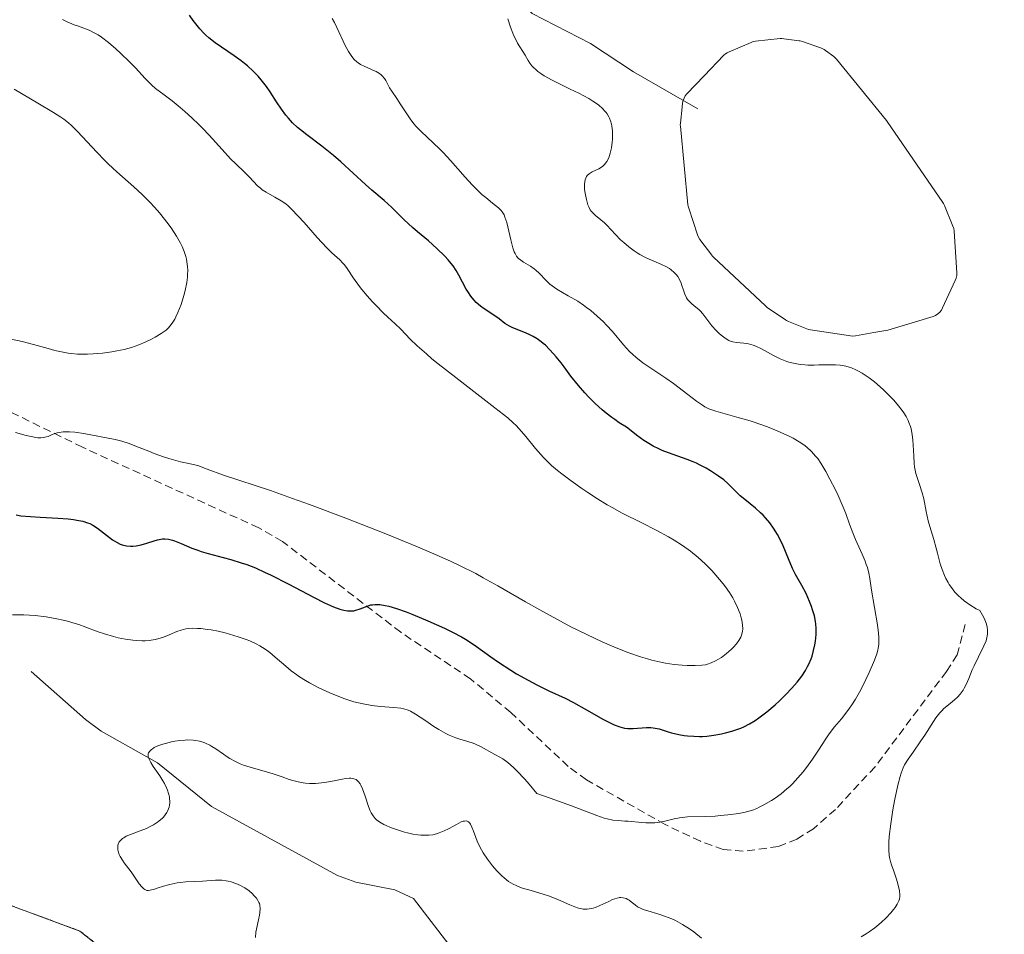
# Model space of a CAD drawing. Units: metres. Extents: x 622261 to 625747, y 4662409 to 4664783.
# Drawn here: x 622815 to 622940, y 4664259 to 4664375 of the extents above; entities that cross this region are included whole.
import ezdxf

# ---------------------------------------------------------------- set-up
doc = ezdxf.new("R2010")
doc.units = ezdxf.units.M
doc.header["$MEASUREMENT"] = 0
doc.linetypes.add('TRAZOS', pattern=[0.75, 0.5, -0.25])
doc.linetypes.add('TRAZOSX2', pattern=[1.5, 1, -0.5])
for name, color, linetype, lineweight in [('Arbolado forestal', 92, 'TRAZOS', 0), ('Arbolado forestal CxS', 92, 'Continuous', 0), ('Corriente natural lineal', 142, 'Continuous', 13), ('Curva de nivel maestra', 36, 'Continuous', 30), ('Curva de nivel normal', 36, 'Continuous', 0), ('Estanque', 2, 'Continuous', 0), ('Estanque Cxs', 2, 'Continuous', 0), ('Matorral', 135, 'Continuous', 0), ('Matorral CxS', 135, 'Continuous', 0), ('Senda', 19, 'TRAZOSX2', 0)]:
    doc.layers.add(name, color=color, linetype=linetype, lineweight=lineweight)

# ---------------------------------------------------------------- blocks, each defined once
blk = doc.blocks.new('*U160')
at = {"layer": 'Curva de nivel normal', "color": 36, "linetype": 'Continuous', "lineweight": 0}
blk.add_polyline3d([(622814.63, 4664322.8, 405), (622815.99, 4664322.41, 405), (622816.62, 4664322.26, 405), (622817.2, 4664322.15, 405), (622817.46, 4664322.12, 405), (622817.83, 4664322.1, 405), (622818.17, 4664322.13, 405), (622818.37, 4664322.17, 405), (622818.76, 4664322.29, 405), (622819.13, 4664322.44, 405), (622819.64, 4664322.64, 405), (622819.93, 4664322.73, 405), (622820.41, 4664322.83, 405), (622820.68, 4664322.86, 405), (622821.13, 4664322.88, 405), (622821.46, 4664322.87, 405), (622822.16, 4664322.81, 405), (622823.28, 4664322.65, 405), (622827.24, 4664321.89, 405), (622828.08, 4664321.68, 405), (622829, 4664321.39, 405), (622829.52, 4664321.2, 405), (622830.28, 4664320.89, 405), (622831.49, 4664320.4, 405), (622832.18, 4664320.13, 405), (622833.37, 4664319.72, 405), (622834.03, 4664319.51, 405), (622835.51, 4664319.09, 405), (622836.33, 4664318.89, 405), (622837.68, 4664318.6, 405), (622838.88, 4664318.13, 405), (622840.93, 4664317.38, 405), (622846.87, 4664315.43, 405), (622849.68, 4664314.44, 405), (622851.82, 4664313.67, 405), (622856.4, 4664311.95, 405), (622861.48, 4664309.97, 405), (622865.45, 4664308.34, 405), (622867.22, 4664307.58, 405), (622869.64, 4664306.49, 405), (622870.76, 4664305.96, 405), (622872.83, 4664304.93, 405), (622873.79, 4664304.42, 405), (622875.61, 4664303.41, 405), (622879.11, 4664301.38, 405), (622880.92, 4664300.34, 405), (622883.53, 4664298.92, 405), (622884.87, 4664298.22, 405), (622886.88, 4664297.22, 405), (622888.81, 4664296.32, 405), (622889.72, 4664295.91, 405), (622890.58, 4664295.54, 405), (622892.19, 4664294.91, 405), (622893.64, 4664294.41, 405), (622894.54, 4664294.14, 405), (622895.11, 4664293.99, 405), (622896.21, 4664293.74, 405), (622896.8, 4664293.63, 405), (622897.91, 4664293.46, 405), (622898.93, 4664293.36, 405), (622899.54, 4664293.32, 405), (622900.58, 4664293.3, 405), (622901.42, 4664293.34, 405), (622901.86, 4664293.41, 405), (622902.11, 4664293.47, 405), (622902.61, 4664293.65, 405), (622903.15, 4664293.91, 405), (622903.43, 4664294.06, 405), (622903.88, 4664294.34, 405), (622904.55, 4664294.83, 405), (622905.14, 4664295.34, 405), (622905.41, 4664295.62, 405), (622905.79, 4664296.05, 405), (622906.1, 4664296.48, 405), (622906.23, 4664296.68, 405), (622906.33, 4664296.89, 405), (622906.49, 4664297.28, 405), (622906.57, 4664297.66, 405), (622906.59, 4664297.92, 405), (622906.56, 4664298.46, 405), (622906.47, 4664299.04, 405), (622906.4, 4664299.35, 405), (622906.25, 4664299.84, 405), (622905.94, 4664300.65, 405), (622905.56, 4664301.44, 405), (622905.32, 4664301.86, 405), (622904.9, 4664302.54, 405), (622904.39, 4664303.27, 405), (622904.1, 4664303.65, 405), (622903.19, 4664304.74, 405), (622902.67, 4664305.31, 405), (622901.83, 4664306.16, 405), (622900.93, 4664306.99, 405), (622899.97, 4664307.77, 405), (622898.96, 4664308.49, 405), (622897.91, 4664309.16, 405), (622897.18, 4664309.59, 405), (622895.66, 4664310.42, 405), (622893.85, 4664311.34, 405), (622891.34, 4664312.6, 405), (622890.07, 4664313.29, 405), (622889.44, 4664313.65, 405), (622888.21, 4664314.4, 405), (622887.01, 4664315.18, 405), (622886.26, 4664315.69, 405), (622884.88, 4664316.66, 405), (622883.7, 4664317.55, 405), (622883.17, 4664317.98, 405), (622882.43, 4664318.61, 405), (622881.74, 4664319.28, 405), (622881.4, 4664319.63, 405), (622880.39, 4664320.76, 405), (622879.15, 4664322.27, 405), (622878.61, 4664322.92, 405), (622877.95, 4664323.65, 405), (622877.58, 4664324.01, 405), (622876.88, 4664324.62, 405), (622875.26, 4664325.9, 405), (622869.92, 4664330.02, 405), (622868.1, 4664331.45, 405), (622867.3, 4664332.11, 405), (622866.59, 4664332.71, 405), (622865.43, 4664333.75, 405), (622864.56, 4664334.6, 405), (622863.36, 4664335.84, 405), (622862.65, 4664336.52, 405), (622861.7, 4664337.38, 405), (622861.14, 4664337.91, 405), (622860.27, 4664338.8, 405), (622859.8, 4664339.29, 405), (622859.1, 4664340.08, 405), (622858.43, 4664340.86, 405), (622858.13, 4664341.25, 405), (622857.37, 4664342.31, 405), (622856.58, 4664343.5, 405), (622856.22, 4664343.98, 405), (622856.03, 4664344.2, 405), (622855.63, 4664344.6, 405), (622854.64, 4664345.51, 405), (622853.99, 4664346.15, 405), (622852.8, 4664347.44, 405), (622851.13, 4664349.33, 405), (622850.4, 4664350.15, 405), (622849.56, 4664351.04, 405), (622849.11, 4664351.46, 405), (622848.83, 4664351.68, 405), (622848.23, 4664352.08, 405), (622847.43, 4664352.53, 405), (622846.32, 4664353.16, 405), (622845.83, 4664353.49, 405), (622845.62, 4664353.66, 405), (622845.25, 4664353.99, 405), (622844.25, 4664355.08, 405), (622843.6, 4664355.71, 405), (622842.49, 4664356.75, 405), (622841.84, 4664357.4, 405), (622840.76, 4664358.58, 405), (622839.15, 4664360.37, 405), (622838.29, 4664361.28, 405), (622837.84, 4664361.73, 405), (622836.94, 4664362.59, 405), (622836.06, 4664363.39, 405), (622835.48, 4664363.89, 405), (622834.44, 4664364.74, 405), (622833.45, 4664365.47, 405), (622832.35, 4664366.3, 405), (622831.83, 4664366.74, 405), (622831.03, 4664367.55, 405), (622829.8, 4664368.88, 405), (622829.06, 4664369.65, 405), (622827.93, 4664370.76, 405), (622827.32, 4664371.31, 405), (622826.39, 4664372.1, 405), (622825.5, 4664372.78, 405), (622825.08, 4664373.06, 405), (622824.68, 4664373.3, 405), (622823.95, 4664373.67, 405), (622823.29, 4664373.93, 405), (622822.48, 4664374.2, 405), (622822.08, 4664374.34, 405), (622821.78, 4664374.45, 405), (622821.18, 4664374.71, 405), (622820.59, 4664375.01, 405)], dxfattribs=at)
blk = doc.blocks.new('*U166')
at = {"layer": 'Curva de nivel normal', "color": 36, "linetype": 'Continuous', "lineweight": 0}
for points in [[(622844.97, 4664258.93, 390), (622845.01, 4664259.59, 390), (622845.38, 4664261.15, 390), (622845.49, 4664261.73, 390), (622845.54, 4664262.05, 390), (622845.57, 4664262.59, 390), (622845.53, 4664262.99, 390), (622845.48, 4664263.22, 390), (622845.42, 4664263.35, 390), (622845.29, 4664263.6, 390), (622845.1, 4664263.88, 390), (622844.79, 4664264.25, 390), (622844.61, 4664264.43, 390), (622844.17, 4664264.82, 390), (622843.66, 4664265.18, 390), (622843.39, 4664265.34, 390), (622843.11, 4664265.48, 390), (622842.52, 4664265.74, 390), (622841.92, 4664265.94, 390), (622841.53, 4664266.03, 390), (622841.26, 4664266.09, 390), (622840.75, 4664266.16, 390), (622840.48, 4664266.17, 390), (622839.95, 4664266.17, 390), (622838.28, 4664266.05, 390), (622836.2, 4664265.96, 390), (622835.46, 4664265.88, 390), (622835.09, 4664265.83, 390), (622834.72, 4664265.76, 390), (622834.01, 4664265.59, 390), (622833.35, 4664265.39, 390), (622832.57, 4664265.14, 390), (622832.24, 4664265.03, 390), (622831.69, 4664264.89, 390), (622831.47, 4664264.87, 390), (622831.26, 4664264.88, 390), (622830.98, 4664264.99, 390), (622830.89, 4664265.06, 390), (622830.75, 4664265.18, 390), (622830.6, 4664265.33, 390), (622830.29, 4664265.71, 390), (622829.25, 4664267.21, 390), (622828.38, 4664268.38, 390), (622828.16, 4664268.7, 390), (622827.87, 4664269.17, 390), (622827.76, 4664269.41, 390), (622827.62, 4664269.82, 390), (622827.58, 4664270.02, 390), (622827.57, 4664270.32, 390), (622827.6, 4664270.6, 390), (622827.64, 4664270.74, 390), (622827.76, 4664271, 390), (622827.84, 4664271.12, 390), (622827.99, 4664271.29, 390), (622828.18, 4664271.45, 390), (622828.33, 4664271.54, 390), (622828.65, 4664271.72, 390), (622829.2, 4664271.96, 390), (622830.42, 4664272.41, 390), (622831.2, 4664272.72, 390), (622831.57, 4664272.9, 390), (622832.09, 4664273.18, 390), (622832.58, 4664273.49, 390), (622832.8, 4664273.66, 390), (622833.18, 4664273.98, 390), (622833.35, 4664274.15, 390), (622833.58, 4664274.43, 390), (622833.78, 4664274.73, 390), (622833.86, 4664274.89, 390), (622834, 4664275.21, 390), (622834.06, 4664275.38, 390), (622834.12, 4664275.65, 390), (622834.15, 4664275.93, 390), (622834.15, 4664276.12, 390), (622834.13, 4664276.51, 390), (622834.1, 4664276.71, 390), (622834, 4664277.13, 390), (622833.87, 4664277.55, 390), (622833.75, 4664277.84, 390), (622833.48, 4664278.41, 390), (622833.29, 4664278.74, 390), (622832.89, 4664279.38, 390), (622832.07, 4664280.56, 390), (622831.75, 4664281.05, 390), (622831.54, 4664281.47, 390), (622831.47, 4664281.65, 390), (622831.44, 4664281.76, 390), (622831.42, 4664281.96, 390), (622831.44, 4664282.15, 390), (622831.48, 4664282.26, 390), (622831.61, 4664282.48, 390), (622831.82, 4664282.69, 390), (622831.95, 4664282.79, 390), (622832.19, 4664282.93, 390), (622832.66, 4664283.15, 390), (622833.27, 4664283.37, 390), (622833.63, 4664283.47, 390), (622834.37, 4664283.65, 390), (622834.78, 4664283.73, 390), (622835.43, 4664283.83, 390), (622836.1, 4664283.89, 390), (622836.43, 4664283.9, 390), (622837.1, 4664283.88, 390), (622837.43, 4664283.84, 390), (622837.91, 4664283.75, 390), (622838.37, 4664283.62, 390), (622838.66, 4664283.51, 390), (622839.22, 4664283.24, 390), (622839.48, 4664283.09, 390), (622839.99, 4664282.77, 390), (622840.95, 4664282.09, 390), (622841.4, 4664281.78, 390), (622841.74, 4664281.57, 390), (622842.39, 4664281.2, 390), (622843.04, 4664280.9, 390), (622843.47, 4664280.73, 390), (622844.33, 4664280.44, 390), (622845.33, 4664280.16, 390), (622846.69, 4664279.8, 390), (622847.36, 4664279.59, 390), (622848.36, 4664279.24, 390), (622849.24, 4664278.92, 390), (622849.69, 4664278.77, 390), (622850.38, 4664278.59, 390), (622851, 4664278.48, 390), (622851.32, 4664278.44, 390), (622851.81, 4664278.4, 390), (622852.56, 4664278.4, 390), (622852.95, 4664278.43, 390), (622853.73, 4664278.52, 390), (622854.94, 4664278.75, 390), (622855.96, 4664278.96, 390), (622856.42, 4664279.03, 390), (622856.84, 4664279.06, 390), (622857.03, 4664279.06, 390), (622857.28, 4664279.03, 390), (622857.43, 4664278.99, 390), (622857.7, 4664278.88, 390), (622857.81, 4664278.8, 390), (622858.02, 4664278.61, 390), (622858.2, 4664278.36, 390), (622858.3, 4664278.17, 390), (622858.5, 4664277.72, 390), (622858.84, 4664276.79, 390), (622859.28, 4664275.48, 390), (622859.5, 4664274.92, 390), (622859.61, 4664274.68, 390), (622859.85, 4664274.29, 390), (622860.1, 4664273.98, 390), (622860.28, 4664273.81, 390), (622860.7, 4664273.52, 390), (622861.21, 4664273.22, 390), (622861.51, 4664273.07, 390), (622862.04, 4664272.84, 390), (622863.06, 4664272.48, 390), (622863.81, 4664272.25, 390), (622864.22, 4664272.14, 390), (622864.86, 4664272, 390), (622865.53, 4664271.89, 390), (622865.87, 4664271.86, 390), (622866.55, 4664271.84, 390), (622866.89, 4664271.86, 390), (622867.4, 4664271.92, 390), (622867.89, 4664272.04, 390), (622868.21, 4664272.14, 390), (622868.82, 4664272.39, 390), (622869.39, 4664272.67, 390), (622870.4, 4664273.22, 390), (622871, 4664273.53, 390), (622871.25, 4664273.62, 390), (622871.39, 4664273.65, 390), (622871.64, 4664273.66, 390), (622871.75, 4664273.63, 390), (622871.93, 4664273.53, 390), (622872.08, 4664273.37, 390), (622872.17, 4664273.23, 390), (622872.34, 4664272.87, 390), (622872.53, 4664272.37, 390), (622872.83, 4664271.57, 390), (622873.01, 4664271.12, 390), (622873.35, 4664270.39, 390), (622873.56, 4664270.01, 390), (622873.79, 4664269.62, 390), (622874.31, 4664268.83, 390), (622874.7, 4664268.31, 390), (622874.97, 4664267.97, 390), (622875.51, 4664267.34, 390), (622876.12, 4664266.72, 390), (622876.41, 4664266.46, 390), (622876.98, 4664266.02, 390), (622877.55, 4664265.68, 390), (622877.94, 4664265.49, 390), (622878.2, 4664265.38, 390), (622878.76, 4664265.17, 390), (622879.82, 4664264.85, 390), (622881.35, 4664264.4, 390), (622882.14, 4664264.14, 390), (622883.29, 4664263.67, 390), (622884.71, 4664263.05, 390), (622885.34, 4664262.8, 390), (622885.84, 4664262.64, 390), (622886.08, 4664262.58, 390), (622886.42, 4664262.52, 390), (622886.92, 4664262.51, 390), (622887.17, 4664262.53, 390), (622887.69, 4664262.64, 390), (622887.97, 4664262.73, 390), (622888.53, 4664262.96, 390), (622889.64, 4664263.48, 390), (622890.12, 4664263.71, 390), (622890.69, 4664263.91, 390), (622890.99, 4664263.97, 390), (622891.17, 4664263.99, 390), (622891.49, 4664263.95, 390), (622891.83, 4664263.84, 390), (622892.06, 4664263.73, 390), (622892.21, 4664263.64, 390), (622892.5, 4664263.42, 390), (622892.98, 4664263.03, 390), (622893.3, 4664262.81, 390), (622893.73, 4664262.59, 390), (622894, 4664262.48, 390), (622895.01, 4664262.16, 390), (622896.12, 4664261.83, 390), (622896.71, 4664261.63, 390), (622897.63, 4664261.26, 390), (622898.09, 4664261.05, 390), (622898.99, 4664260.55, 390), (622899.86, 4664260, 390), (622900.4, 4664259.62, 390), (622901.38, 4664258.85, 390)], [(622921.57, 4664259, 390), (622922.19, 4664259.39, 390), (622922.58, 4664259.65, 390), (622923.28, 4664260.16, 390), (622923.8, 4664260.58, 390), (622924.12, 4664260.85, 390), (622924.67, 4664261.35, 390), (622925.32, 4664262.04, 390), (622925.65, 4664262.45, 390), (622925.84, 4664262.7, 390), (622926.12, 4664263.15, 390), (622926.33, 4664263.57, 390), (622926.39, 4664263.75, 390), (622926.46, 4664264.1, 390), (622926.46, 4664264.33, 390), (622926.4, 4664264.84, 390), (622926.17, 4664265.86, 390), (622926, 4664266.44, 390), (622925.7, 4664267.32, 390), (622925.4, 4664268.1, 390), (622925.26, 4664268.54, 390), (622925.15, 4664269.04, 390), (622925.11, 4664269.32, 390), (622925.05, 4664269.97, 390), (622925.04, 4664270.34, 390), (622925.05, 4664270.97, 390), (622925.1, 4664271.69, 390), (622925.3, 4664273.31, 390), (622925.57, 4664275.05, 390), (622925.78, 4664276.19, 390), (622926.2, 4664278.18, 390), (622926.48, 4664279.26, 390), (622926.61, 4664279.69, 390), (622926.87, 4664280.37, 390), (622927.05, 4664280.75, 390), (622927.49, 4664281.46, 390), (622928.13, 4664282.37, 390), (622929.12, 4664283.77, 390), (622929.62, 4664284.52, 390), (622930.7, 4664286.22, 390), (622931.01, 4664286.68, 390), (622931.49, 4664287.31, 390), (622931.75, 4664287.59, 390), (622932.02, 4664287.86, 390), (622932.59, 4664288.35, 390), (622933.35, 4664288.98, 390), (622933.72, 4664289.32, 390), (622934.06, 4664289.68, 390), (622934.22, 4664289.88, 390), (622934.44, 4664290.2, 390), (622934.57, 4664290.43, 390), (622934.83, 4664290.92, 390), (622935.17, 4664291.69, 390), (622935.61, 4664292.76, 390), (622935.84, 4664293.29, 390), (622936.38, 4664294.41, 390), (622937.07, 4664295.79, 390), (622937.34, 4664296.45, 390), (622937.46, 4664296.84, 390), (622937.5, 4664297.04, 390), (622937.54, 4664297.34, 390), (622937.54, 4664297.83, 390), (622937.49, 4664298.18, 390), (622937.45, 4664298.37, 390), (622937.36, 4664298.66, 390), (622937.09, 4664299.31, 390), (622936.91, 4664299.68, 390), (622936.56, 4664300.27, 390), (622936.11, 4664300.5, 390), (622935.28, 4664300.99, 390), (622934.56, 4664301.51, 390), (622934.14, 4664301.86, 390), (622933.88, 4664302.11, 390), (622933.41, 4664302.6, 390), (622932.96, 4664303.17, 390), (622932.7, 4664303.55, 390), (622932.55, 4664303.81, 390), (622932.27, 4664304.32, 390), (622932.09, 4664304.7, 390), (622931.79, 4664305.46, 390), (622931.56, 4664306.18, 390), (622931.22, 4664307.51, 390), (622931.05, 4664308.15, 390), (622930.74, 4664309.24, 390), (622930.22, 4664310.89, 390), (622930.01, 4664311.63, 390), (622929.76, 4664312.8, 390), (622929.46, 4664314.39, 390), (622929.27, 4664315.14, 390), (622928.93, 4664316.19, 390), (622928.62, 4664317.11, 390), (622928.48, 4664317.61, 390), (622928.32, 4664318.42, 390), (622928.26, 4664318.87, 390), (622928.2, 4664319.83, 390), (622928.13, 4664321.18, 390), (622928.09, 4664321.85, 390), (622928.01, 4664322.49, 390), (622927.96, 4664322.8, 390), (622927.86, 4664323.24, 390), (622927.78, 4664323.52, 390), (622927.6, 4664324.05, 390), (622927.49, 4664324.3, 390), (622927.24, 4664324.79, 390), (622926.95, 4664325.26, 390), (622926.74, 4664325.57, 390), (622926.28, 4664326.17, 390), (622925.69, 4664326.86, 390), (622924.81, 4664327.77, 390), (622924.35, 4664328.22, 390), (622923.24, 4664329.18, 390), (622922.56, 4664329.7, 390), (622922.21, 4664329.94, 390), (622921.68, 4664330.28, 390), (622921.14, 4664330.58, 390), (622920.87, 4664330.72, 390), (622920.32, 4664330.95, 390), (622920.04, 4664331.05, 390), (622919.61, 4664331.17, 390), (622919.18, 4664331.25, 390), (622918.89, 4664331.29, 390), (622918.3, 4664331.34, 390), (622917.41, 4664331.35, 390), (622916.21, 4664331.32, 390), (622915.62, 4664331.3, 390), (622914.83, 4664331.31, 390), (622914.44, 4664331.33, 390), (622913.85, 4664331.39, 390), (622912.99, 4664331.53, 390), (622912.42, 4664331.67, 390), (622912.14, 4664331.76, 390), (622911.72, 4664331.91, 390), (622911.31, 4664332.09, 390), (622910.49, 4664332.5, 390), (622908.96, 4664333.35, 390), (622908.25, 4664333.69, 390), (622907.92, 4664333.82, 390), (622907.3, 4664333.99, 390), (622906.74, 4664334.08, 390), (622905.81, 4664334.16, 390), (622905.33, 4664334.24, 390), (622905.12, 4664334.3, 390), (622904.82, 4664334.43, 390), (622904.35, 4664334.71, 390), (622903.87, 4664335.09, 390), (622903.61, 4664335.31, 390), (622903.23, 4664335.68, 390), (622902.67, 4664336.29, 390), (622902.18, 4664336.95, 390), (622901.55, 4664337.79, 390), (622901.21, 4664338.16, 390), (622901.03, 4664338.33, 390), (622900.65, 4664338.64, 390), (622900.15, 4664339.04, 390), (622899.92, 4664339.26, 390), (622899.61, 4664339.62, 390), (622899.48, 4664339.83, 390), (622899.26, 4664340.28, 390), (622899.08, 4664340.76, 390), (622898.89, 4664341.39, 390), (622898.79, 4664341.68, 390), (622898.55, 4664342.23, 390), (622898.37, 4664342.52, 390), (622898.23, 4664342.7, 390), (622897.92, 4664343.03, 390), (622897.54, 4664343.34, 390), (622897.32, 4664343.5, 390), (622896.93, 4664343.73, 390), (622896.22, 4664344.09, 390), (622895.64, 4664344.34, 390), (622894.77, 4664344.71, 390), (622894.3, 4664344.92, 390), (622893.59, 4664345.3, 390), (622893.23, 4664345.51, 390), (622892.88, 4664345.74, 390), (622892.19, 4664346.25, 390), (622891.54, 4664346.79, 390), (622891.15, 4664347.14, 390), (622890.48, 4664347.8, 390), (622889.94, 4664348.4, 390), (622889.4, 4664349.01, 390), (622889.13, 4664349.28, 390), (622888.64, 4664349.68, 390), (622887.96, 4664350.21, 390), (622887.66, 4664350.5, 390), (622887.41, 4664350.79, 390), (622887.3, 4664350.95, 390), (622887.11, 4664351.31, 390), (622887.01, 4664351.58, 390), (622886.82, 4664352.24, 390), (622886.66, 4664353.06, 390), (622886.6, 4664353.5, 390), (622886.58, 4664354.14, 390), (622886.61, 4664354.54, 390), (622886.65, 4664354.72, 390), (622886.73, 4664354.96, 390), (622886.84, 4664355.17, 390), (622886.93, 4664355.29, 390), (622887.15, 4664355.49, 390), (622887.54, 4664355.73, 390), (622888.38, 4664356.12, 390), (622888.72, 4664356.33, 390), (622888.88, 4664356.46, 390), (622889.1, 4664356.67, 390), (622889.4, 4664357.05, 390), (622889.64, 4664357.53, 390), (622889.74, 4664357.81, 390), (622889.83, 4664358.11, 390), (622889.98, 4664358.78, 390), (622890.07, 4664359.5, 390), (622890.1, 4664359.83, 390), (622890.12, 4664360.47, 390), (622890.1, 4664360.94, 390), (622890.04, 4664361.52, 390), (622889.99, 4664361.79, 390), (622889.88, 4664362.18, 390), (622889.74, 4664362.54, 390), (622889.66, 4664362.72, 390), (622889.45, 4664363.06, 390), (622889.33, 4664363.23, 390), (622889.13, 4664363.48, 390), (622888.9, 4664363.72, 390), (622888.34, 4664364.21, 390), (622887.65, 4664364.69, 390), (622887.12, 4664365.01, 390), (622885.87, 4664365.69, 390), (622884.78, 4664366.22, 390), (622883.24, 4664366.96, 390), (622882.5, 4664367.34, 390), (622881.49, 4664367.9, 390), (622881.06, 4664368.17, 390), (622880.68, 4664368.45, 390), (622880.47, 4664368.63, 390), (622880.1, 4664368.98, 390), (622879.94, 4664369.15, 390), (622879.67, 4664369.5, 390), (622879.45, 4664369.84, 390), (622879.06, 4664370.5, 390), (622878.13, 4664372.03, 390), (622877.81, 4664372.63, 390), (622877.65, 4664372.95, 390), (622877.5, 4664373.3, 390), (622877.21, 4664374.05, 390), (622876.88, 4664375.08, 390)]]:
    blk.add_polyline3d(points, dxfattribs=at)
blk = doc.blocks.new('*U169')
at = {"layer": 'Curva de nivel normal', "color": 36, "linetype": 'Continuous', "lineweight": 0}
blk.add_polyline3d([(622814.08, 4664334.6, 410), (622815.5, 4664334.3, 410), (622816.94, 4664333.92, 410), (622818.79, 4664333.39, 410), (622819.62, 4664333.17, 410), (622820.67, 4664332.92, 410), (622821.29, 4664332.82, 410), (622821.69, 4664332.77, 410), (622822.47, 4664332.7, 410), (622823.3, 4664332.68, 410), (622823.74, 4664332.68, 410), (622824.45, 4664332.71, 410), (622825.63, 4664332.81, 410), (622826.81, 4664332.98, 410), (622827.44, 4664333.09, 410), (622828.38, 4664333.29, 410), (622829.32, 4664333.55, 410), (622829.78, 4664333.69, 410), (622830.22, 4664333.85, 410), (622831.06, 4664334.2, 410), (622831.83, 4664334.57, 410), (622832.29, 4664334.82, 410), (622833.06, 4664335.29, 410), (622833.68, 4664335.74, 410), (622833.98, 4664336.02, 410), (622834.15, 4664336.21, 410), (622834.46, 4664336.62, 410), (622834.77, 4664337.12, 410), (622834.93, 4664337.42, 410), (622835.18, 4664337.95, 410), (622835.58, 4664338.96, 410), (622835.94, 4664340.11, 410), (622836.11, 4664340.75, 410), (622836.3, 4664341.75, 410), (622836.39, 4664342.42, 410), (622836.41, 4664342.76, 410), (622836.42, 4664343.26, 410), (622836.4, 4664343.76, 410), (622836.37, 4664344.08, 410), (622836.26, 4664344.72, 410), (622836.18, 4664345.03, 410), (622835.97, 4664345.67, 410), (622835.71, 4664346.3, 410), (622835.5, 4664346.73, 410), (622835, 4664347.62, 410), (622834.32, 4664348.66, 410), (622833.8, 4664349.37, 410), (622833.04, 4664350.33, 410), (622832.63, 4664350.81, 410), (622831.67, 4664351.86, 410), (622831.16, 4664352.38, 410), (622830.65, 4664352.88, 410), (622829.6, 4664353.85, 410), (622827.46, 4664355.74, 410), (622826.41, 4664356.72, 410), (622825.89, 4664357.21, 410), (622824.91, 4664358.22, 410), (622822.48, 4664360.85, 410), (622821.72, 4664361.61, 410), (622821.36, 4664361.93, 410), (622820.75, 4664362.4, 410), (622820.38, 4664362.65, 410), (622819.45, 4664363.25, 410), (622817.49, 4664364.42, 410), (622814.49, 4664366.22, 410)], dxfattribs=at)
blk = doc.blocks.new('*U171')
at = {"layer": 'Curva de nivel normal', "color": 36, "linetype": 'Continuous', "lineweight": 0}
blk.add_polyline3d([(622814.28, 4664299.74, 395), (622815.71, 4664299.73, 395), (622816.42, 4664299.7, 395), (622817.14, 4664299.64, 395), (622818.54, 4664299.46, 395), (622819.86, 4664299.22, 395), (622820.69, 4664299.04, 395), (622821.22, 4664298.91, 395), (622822.18, 4664298.64, 395), (622822.67, 4664298.49, 395), (622823.54, 4664298.18, 395), (622825.09, 4664297.59, 395), (622825.88, 4664297.31, 395), (622827.03, 4664296.98, 395), (622827.64, 4664296.83, 395), (622828.57, 4664296.65, 395), (622829.49, 4664296.52, 395), (622829.93, 4664296.48, 395), (622830.68, 4664296.45, 395), (622831.04, 4664296.45, 395), (622831.56, 4664296.49, 395), (622832.3, 4664296.6, 395), (622832.66, 4664296.68, 395), (622833.37, 4664296.91, 395), (622834.06, 4664297.2, 395), (622835.04, 4664297.62, 395), (622835.6, 4664297.8, 395), (622836.2, 4664297.94, 395), (622836.53, 4664297.98, 395), (622837.07, 4664298.02, 395), (622837.65, 4664298.01, 395), (622838.06, 4664297.99, 395), (622838.92, 4664297.88, 395), (622839.37, 4664297.81, 395), (622840.26, 4664297.64, 395), (622841.15, 4664297.43, 395), (622841.72, 4664297.28, 395), (622842.78, 4664296.96, 395), (622843.81, 4664296.61, 395), (622844.26, 4664296.43, 395), (622845.07, 4664296.06, 395), (622845.55, 4664295.8, 395), (622845.86, 4664295.61, 395), (622846.46, 4664295.2, 395), (622846.79, 4664294.94, 395), (622847.47, 4664294.39, 395), (622848.82, 4664293.22, 395), (622849.5, 4664292.66, 395), (622850.2, 4664292.14, 395), (622850.55, 4664291.9, 395), (622851.3, 4664291.43, 395), (622851.83, 4664291.12, 395), (622853.01, 4664290.5, 395), (622854.38, 4664289.86, 395), (622855.12, 4664289.55, 395), (622856.27, 4664289.11, 395), (622857.43, 4664288.73, 395), (622858.01, 4664288.58, 395), (622858.59, 4664288.45, 395), (622859.7, 4664288.26, 395), (622860.74, 4664288.14, 395), (622862.49, 4664288, 395), (622863.37, 4664287.91, 395), (622863.75, 4664287.83, 395), (622864.3, 4664287.65, 395), (622864.59, 4664287.52, 395), (622865.22, 4664287.17, 395), (622866.38, 4664286.41, 395), (622867.55, 4664285.62, 395), (622868.16, 4664285.23, 395), (622869.06, 4664284.72, 395), (622869.49, 4664284.51, 395), (622870.32, 4664284.18, 395), (622870.84, 4664284, 395), (622871.82, 4664283.7, 395), (622872.5, 4664283.48, 395), (622872.81, 4664283.35, 395), (622873.42, 4664283.07, 395), (622875.26, 4664282.07, 395), (622875.89, 4664281.72, 395), (622876.25, 4664281.5, 395), (622876.87, 4664281.06, 395), (622877.61, 4664280.42, 395), (622878.04, 4664280, 395), (622879.02, 4664278.95, 395), (622879.59, 4664278.3, 395), (622880.54, 4664277.13, 395), (622882.26, 4664276.53, 395), (622884.95, 4664275.55, 395), (622888.12, 4664274.35, 395), (622889.06, 4664274.02, 395), (622889.46, 4664273.91, 395), (622890.18, 4664273.77, 395), (622890.82, 4664273.7, 395), (622891.66, 4664273.65, 395), (622892.1, 4664273.62, 395), (622893.82, 4664273.45, 395), (622894.33, 4664273.41, 395), (622895.1, 4664273.4, 395), (622895.48, 4664273.42, 395), (622895.85, 4664273.45, 395), (622896.56, 4664273.58, 395), (622897.92, 4664273.91, 395), (622898.58, 4664274.05, 395), (622898.91, 4664274.1, 395), (622899.59, 4664274.16, 395), (622901.88, 4664274.22, 395), (622903.11, 4664274.28, 395), (622903.76, 4664274.33, 395), (622904.72, 4664274.42, 395), (622906.08, 4664274.61, 395), (622906.88, 4664274.77, 395), (622907.24, 4664274.86, 395), (622907.93, 4664275.08, 395), (622908.38, 4664275.25, 395), (622908.67, 4664275.38, 395), (622909.27, 4664275.68, 395), (622910.21, 4664276.23, 395), (622910.7, 4664276.55, 395), (622911.43, 4664277.09, 395), (622912.16, 4664277.7, 395), (622912.53, 4664278.03, 395), (622912.88, 4664278.37, 395), (622913.57, 4664279.1, 395), (622914.22, 4664279.87, 395), (622914.63, 4664280.4, 395), (622915.4, 4664281.46, 395), (622916.17, 4664282.62, 395), (622917.09, 4664284.05, 395), (622917.53, 4664284.69, 395), (622918.18, 4664285.54, 395), (622919.06, 4664286.58, 395), (622919.5, 4664287.12, 395), (622920.09, 4664287.92, 395), (622920.38, 4664288.36, 395), (622920.83, 4664289.06, 395), (622921.5, 4664290.24, 395), (622922.16, 4664291.54, 395), (622922.57, 4664292.42, 395), (622923.24, 4664293.97, 395), (622923.54, 4664294.81, 395), (622923.66, 4664295.24, 395), (622923.71, 4664295.5, 395), (622923.78, 4664295.99, 395), (622923.8, 4664296.53, 395), (622923.79, 4664296.84, 395), (622923.75, 4664297.39, 395), (622923.62, 4664298.47, 395), (622922.86, 4664302.85, 395), (622922.65, 4664304.33, 395), (622922.52, 4664305, 395), (622922.34, 4664305.7, 395), (622922.21, 4664306.08, 395), (622922.06, 4664306.49, 395), (622921.69, 4664307.39, 395), (622920.86, 4664309.25, 395), (622920.5, 4664310.1, 395), (622920.1, 4664311.18, 395), (622919.62, 4664312.53, 395), (622919.3, 4664313.34, 395), (622918.64, 4664314.8, 395), (622918.3, 4664315.51, 395), (622917.6, 4664316.9, 395), (622917.1, 4664317.83, 395), (622916.45, 4664318.92, 395), (622916.06, 4664319.48, 395), (622915.8, 4664319.8, 395), (622915.27, 4664320.38, 395), (622914.67, 4664320.93, 395), (622914.32, 4664321.21, 395), (622913.71, 4664321.62, 395), (622912.97, 4664322.05, 395), (622912.54, 4664322.27, 395), (622912.08, 4664322.5, 395), (622911.04, 4664322.95, 395), (622909.91, 4664323.41, 395), (622909.12, 4664323.7, 395), (622907.54, 4664324.24, 395), (622905.86, 4664324.74, 395), (622903.17, 4664325.48, 395), (622902.56, 4664325.69, 395), (622902.3, 4664325.79, 395), (622901.81, 4664326.03, 395), (622901.49, 4664326.23, 395), (622900.74, 4664326.75, 395), (622899.64, 4664327.59, 395), (622897.83, 4664328.96, 395), (622896.85, 4664329.66, 395), (622894.59, 4664331.18, 395), (622893.97, 4664331.61, 395), (622893.09, 4664332.3, 395), (622892.68, 4664332.66, 395), (622892.28, 4664333.04, 395), (622891.53, 4664333.85, 395), (622890.11, 4664335.54, 395), (622889.38, 4664336.36, 395), (622888.99, 4664336.76, 395), (622888.2, 4664337.5, 395), (622887.38, 4664338.19, 395), (622886.82, 4664338.61, 395), (622886.45, 4664338.88, 395), (622885.72, 4664339.37, 395), (622884.52, 4664340.08, 395), (622883.1, 4664340.91, 395), (622882.49, 4664341.34, 395), (622882.21, 4664341.56, 395), (622881.72, 4664342.01, 395), (622880.85, 4664342.91, 395), (622880.43, 4664343.31, 395), (622880.2, 4664343.49, 395), (622879.75, 4664343.8, 395), (622878.88, 4664344.33, 395), (622878.52, 4664344.56, 395), (622878.25, 4664344.78, 395), (622878.14, 4664344.89, 395), (622877.99, 4664345.08, 395), (622877.8, 4664345.42, 395), (622877.71, 4664345.63, 395), (622877.54, 4664346.15, 395), (622877.27, 4664347.16, 395), (622876.75, 4664349.34, 395), (622876.53, 4664350.03, 395), (622876.41, 4664350.31, 395), (622876.19, 4664350.68, 395), (622876.05, 4664350.85, 395), (622875.7, 4664351.2, 395), (622874.96, 4664351.79, 395), (622874.11, 4664352.48, 395), (622873.62, 4664352.9, 395), (622872.83, 4664353.65, 395), (622872.4, 4664354.09, 395), (622871.51, 4664355.07, 395), (622869.66, 4664357.17, 395), (622868.74, 4664358.16, 395), (622868.3, 4664358.61, 395), (622867.44, 4664359.43, 395), (622865.93, 4664360.84, 395), (622865.3, 4664361.48, 395), (622865.02, 4664361.8, 395), (622864.54, 4664362.44, 395), (622864.12, 4664363.06, 395), (622863.62, 4664363.86, 395), (622863.38, 4664364.23, 395), (622862.86, 4664365.01, 395), (622862.21, 4664365.95, 395), (622861.94, 4664366.38, 395), (622861.72, 4664366.79, 395), (622861.45, 4664367.31, 395), (622861.3, 4664367.55, 395), (622861.02, 4664367.88, 395), (622860.86, 4664368.03, 395), (622860.67, 4664368.18, 395), (622860.23, 4664368.44, 395), (622859.74, 4664368.66, 395), (622859.1, 4664368.93, 395), (622858.8, 4664369.06, 395), (622858.26, 4664369.33, 395), (622857.96, 4664369.52, 395), (622857.79, 4664369.65, 395), (622857.47, 4664369.96, 395), (622857.15, 4664370.34, 395), (622856.99, 4664370.57, 395), (622856.74, 4664370.96, 395), (622856.34, 4664371.72, 395), (622855.27, 4664374.01, 395), (622854.96, 4664374.64, 395), (622854.69, 4664375.13, 395)], dxfattribs=at)
blk = doc.blocks.new('*U184')
at = {"layer": 'Curva de nivel maestra', "color": 36, "linetype": 'Continuous', "lineweight": 30}
blk.add_polyline3d([(622814.74, 4664312.35, 400), (622815.34, 4664312.26, 400), (622816.56, 4664312.14, 400), (622817.78, 4664312.06, 400), (622819.29, 4664312, 400), (622819.98, 4664311.96, 400), (622821.29, 4664311.86, 400), (622822, 4664311.77, 400), (622822.42, 4664311.71, 400), (622823.14, 4664311.55, 400), (622823.76, 4664311.37, 400), (622824.04, 4664311.26, 400), (622824.44, 4664311.07, 400), (622825.03, 4664310.7, 400), (622826.93, 4664309.22, 400), (622827.52, 4664308.85, 400), (622827.9, 4664308.67, 400), (622828.15, 4664308.58, 400), (622828.66, 4664308.45, 400), (622829.19, 4664308.4, 400), (622829.47, 4664308.4, 400), (622829.89, 4664308.43, 400), (622830.54, 4664308.56, 400), (622831.23, 4664308.78, 400), (622832.16, 4664309.1, 400), (622832.62, 4664309.22, 400), (622833.02, 4664309.3, 400), (622833.22, 4664309.32, 400), (622833.53, 4664309.33, 400), (622834, 4664309.29, 400), (622834.49, 4664309.18, 400), (622834.75, 4664309.1, 400), (622835.6, 4664308.76, 400), (622836.94, 4664308.17, 400), (622837.71, 4664307.88, 400), (622838.12, 4664307.74, 400), (622839, 4664307.48, 400), (622840.9, 4664306.99, 400), (622841.88, 4664306.72, 400), (622843.19, 4664306.32, 400), (622843.88, 4664306.08, 400), (622844.98, 4664305.65, 400), (622846.22, 4664305.09, 400), (622846.9, 4664304.77, 400), (622849.19, 4664303.59, 400), (622852.34, 4664301.94, 400), (622853.72, 4664301.25, 400), (622854.86, 4664300.74, 400), (622855.63, 4664300.45, 400), (622856.16, 4664300.31, 400), (622856.62, 4664300.23, 400), (622856.9, 4664300.21, 400), (622857.08, 4664300.21, 400), (622857.41, 4664300.24, 400), (622857.68, 4664300.3, 400), (622858.2, 4664300.47, 400), (622859.23, 4664300.87, 400), (622859.59, 4664300.97, 400), (622859.78, 4664301, 400), (622860.07, 4664301.03, 400), (622860.27, 4664301.04, 400), (622860.69, 4664301.02, 400), (622861.36, 4664300.91, 400), (622861.83, 4664300.8, 400), (622862.83, 4664300.51, 400), (622864.03, 4664300.09, 400), (622864.88, 4664299.76, 400), (622866.77, 4664298.97, 400), (622868.89, 4664298.02, 400), (622869.97, 4664297.49, 400), (622871.02, 4664296.92, 400), (622871.52, 4664296.63, 400), (622872.01, 4664296.33, 400), (622872.93, 4664295.7, 400), (622874.75, 4664294.4, 400), (622875.7, 4664293.74, 400), (622877.27, 4664292.72, 400), (622878, 4664292.28, 400), (622879.47, 4664291.45, 400), (622880.55, 4664290.88, 400), (622882.09, 4664290.13, 400), (622884.12, 4664289.18, 400), (622885.18, 4664288.64, 400), (622886.85, 4664287.72, 400), (622889, 4664286.5, 400), (622889.92, 4664286.02, 400), (622890.33, 4664285.83, 400), (622891.03, 4664285.56, 400), (622891.64, 4664285.41, 400), (622892, 4664285.36, 400), (622892.24, 4664285.34, 400), (622892.72, 4664285.34, 400), (622894.42, 4664285.47, 400), (622894.98, 4664285.47, 400), (622895.25, 4664285.45, 400), (622895.51, 4664285.41, 400), (622896.02, 4664285.29, 400), (622897.04, 4664284.95, 400), (622897.59, 4664284.78, 400), (622898.52, 4664284.58, 400), (622899.16, 4664284.48, 400), (622899.59, 4664284.42, 400), (622900.41, 4664284.36, 400), (622901.14, 4664284.33, 400), (622901.5, 4664284.34, 400), (622902.04, 4664284.38, 400), (622902.94, 4664284.5, 400), (622903.88, 4664284.67, 400), (622904.4, 4664284.79, 400), (622905.19, 4664285, 400), (622905.98, 4664285.26, 400), (622906.36, 4664285.4, 400), (622906.73, 4664285.56, 400), (622907.45, 4664285.92, 400), (622908.15, 4664286.35, 400), (622908.63, 4664286.68, 400), (622909.62, 4664287.44, 400), (622910.69, 4664288.36, 400), (622911.24, 4664288.86, 400), (622912.05, 4664289.65, 400), (622912.81, 4664290.44, 400), (622913.15, 4664290.83, 400), (622913.48, 4664291.22, 400), (622914.05, 4664291.97, 400), (622914.52, 4664292.7, 400), (622914.79, 4664293.18, 400), (622914.95, 4664293.5, 400), (622915.22, 4664294.14, 400), (622915.35, 4664294.51, 400), (622915.55, 4664295.23, 400), (622915.7, 4664295.94, 400), (622915.77, 4664296.39, 400), (622915.85, 4664297.23, 400), (622915.86, 4664298.05, 400), (622915.83, 4664298.56, 400), (622915.79, 4664298.89, 400), (622915.64, 4664299.59, 400), (622915.42, 4664300.36, 400), (622915.28, 4664300.77, 400), (622915.04, 4664301.42, 400), (622914.59, 4664302.41, 400), (622914.05, 4664303.42, 400), (622913.26, 4664304.83, 400), (622912.88, 4664305.59, 400), (622912.36, 4664306.79, 400), (622911.68, 4664308.44, 400), (622911.32, 4664309.23, 400), (622910.97, 4664309.9, 400), (622910.79, 4664310.22, 400), (622910.49, 4664310.69, 400), (622910.01, 4664311.37, 400), (622909.46, 4664312.01, 400), (622909.16, 4664312.32, 400), (622908.85, 4664312.62, 400), (622908.18, 4664313.21, 400), (622906.86, 4664314.29, 400), (622906.28, 4664314.78, 400), (622905.58, 4664315.46, 400), (622904.71, 4664316.32, 400), (622904.18, 4664316.78, 400), (622903.52, 4664317.27, 400), (622902.5, 4664317.94, 400), (622901.95, 4664318.26, 400), (622901.13, 4664318.7, 400), (622900.72, 4664318.9, 400), (622900.33, 4664319.07, 400), (622899.57, 4664319.38, 400), (622897.21, 4664320.2, 400), (622896.4, 4664320.51, 400), (622895.97, 4664320.7, 400), (622895.26, 4664321.05, 400), (622894.49, 4664321.5, 400), (622894.07, 4664321.78, 400), (622893.17, 4664322.43, 400), (622892.69, 4664322.81, 400), (622891.91, 4664323.47, 400), (622890.98, 4664324.02, 400), (622890.4, 4664324.41, 400), (622890.02, 4664324.67, 400), (622889.31, 4664325.21, 400), (622888.82, 4664325.63, 400), (622887.91, 4664326.45, 400), (622887.11, 4664327.26, 400), (622886.63, 4664327.78, 400), (622885.83, 4664328.71, 400), (622884.86, 4664329.92, 400), (622884.01, 4664331.08, 400), (622883.62, 4664331.6, 400), (622883.01, 4664332.35, 400), (622882.68, 4664332.73, 400), (622882.16, 4664333.29, 400), (622881.63, 4664333.81, 400), (622881.36, 4664334.04, 400), (622881.1, 4664334.26, 400), (622880.59, 4664334.63, 400), (622880.1, 4664334.94, 400), (622879.77, 4664335.11, 400), (622879.12, 4664335.4, 400), (622877.52, 4664336.01, 400), (622877.1, 4664336.21, 400), (622876.52, 4664336.58, 400), (622875.78, 4664337.14, 400), (622875.39, 4664337.43, 400), (622873.88, 4664338.41, 400), (622873.44, 4664338.74, 400), (622872.87, 4664339.24, 400), (622872.6, 4664339.54, 400), (622872.2, 4664340.03, 400), (622871.82, 4664340.6, 400), (622871.64, 4664340.92, 400), (622870.71, 4664342.68, 400), (622870.37, 4664343.25, 400), (622869.97, 4664343.85, 400), (622869.74, 4664344.15, 400), (622869.35, 4664344.62, 400), (622868.91, 4664345.1, 400), (622867.91, 4664346.06, 400), (622866.84, 4664347, 400), (622865.46, 4664348.17, 400), (622864.85, 4664348.69, 400), (622863.79, 4664349.67, 400), (622862.74, 4664350.75, 400), (622862.2, 4664351.27, 400), (622861.24, 4664352.12, 400), (622859.71, 4664353.42, 400), (622858.88, 4664354.15, 400), (622855.79, 4664357, 400), (622854.84, 4664357.82, 400), (622853.36, 4664358.99, 400), (622851.48, 4664360.41, 400), (622850.67, 4664361.06, 400), (622850.31, 4664361.36, 400), (622849.68, 4664361.95, 400), (622849.15, 4664362.52, 400), (622848.83, 4664362.9, 400), (622848.26, 4664363.66, 400), (622847.66, 4664364.58, 400), (622846.83, 4664365.87, 400), (622846.37, 4664366.52, 400), (622845.69, 4664367.4, 400), (622845.31, 4664367.83, 400), (622844.68, 4664368.48, 400), (622843.97, 4664369.13, 400), (622843.58, 4664369.46, 400), (622843.17, 4664369.78, 400), (622842.31, 4664370.42, 400), (622839.9, 4664372.08, 400), (622839.1, 4664372.68, 400), (622838.69, 4664373.04, 400), (622838.45, 4664373.28, 400), (622837.96, 4664373.83, 400), (622837.11, 4664374.9, 400), (622836.65, 4664375.55, 400)], dxfattribs=at)

msp = doc.modelspace()

# ---------------------------------------------------------------- linework, layer by layer
at = {"layer": 'Arbolado forestal', "color": 92, "linetype": 'TRAZOS', "lineweight": 0}
msp.add_polyline3d([(622715.21, 4664429.92, 402.54), (622719.46, 4664402.69, 412.69), (622708.44, 4664377.74, 426.11), (622700.59, 4664352.21, 436.93), (622702.9, 4664327.48, 430.73), (622714.08, 4664304.19, 420.67), (622714.86, 4664303.21, 420.26), (622740.02, 4664271.63, 407.33), (622769.76, 4664265.4, 398.94), (622800.73, 4664267.88, 394.05), (622822.8, 4664259.74, 391.9), (622844.03, 4664242.96, 390.13), (622876.23, 4664216.22, 386.47), (622903.38, 4664187.49, 384.3), (622913.45, 4664176.4, 381.93), (622919.94, 4664169.26, 381.55)], dxfattribs=at)
at = {"layer": 'Arbolado forestal CxS', "color": 92, "linetype": 'Continuous', "lineweight": 0}
msp.add_polyline3d([(622941.1, 4664172.91, 379.52), (622935.72, 4664151.86, 379.82), (622935.72, 4664151.86, 379.82), (622903.38, 4664187.49, 384.3), (622876.23, 4664216.22, 386.47), (622844.04, 4664242.96, 390.13), (622822.8, 4664259.74, 391.9), (622800.73, 4664267.88, 394.05), (622769.76, 4664265.4, 398.94), (622740.02, 4664271.63, 407.33), (622714.08, 4664304.19, 420.67), (622702.9, 4664327.48, 430.73), (622700.59, 4664352.21, 436.93), (622708.44, 4664377.74, 426.11)], dxfattribs=at)
at = {"layer": 'Corriente natural lineal', "color": 142, "linetype": 'Continuous', "lineweight": 13}
for points in [[(622824.01, 4664406.34, 393.35), (622832.24, 4664402.06, 392.4), (622839.49, 4664400.17, 391.86), (622845.98, 4664397.88, 391.54), (622850.93, 4664395.82, 391.6), (622857.6, 4664392.38, 391.56), (622862.72, 4664389.32, 391.46), (622868.55, 4664385.43, 391.05), (622874.25, 4664381.02, 390.4), (622879.97, 4664375.77, 389.62), (622887.35, 4664371.96, 388.91), (622892.76, 4664368.38, 388.19), (622900.92, 4664363.71, 387.16)], [(622816.64, 4664292.56, 392.35), (622823.5, 4664286.48, 391.56), (622825.47, 4664285.02, 391.22), (622832.6, 4664281.01, 389.99), (622839.44, 4664275.5, 388.64), (622855.35, 4664266.76, 386.85), (622857.68, 4664265.93, 386.71), (622862.62, 4664264.94, 386.4), (622864.95, 4664263.85, 385.97), (622869.45, 4664258.04, 385.61), (622873.82, 4664253.93, 385.08), (622878.41, 4664251.11, 384.71), (622886.64, 4664247.31, 384.16), (622888.76, 4664246, 384.07), (622892.62, 4664242.91, 383.9), (622895.95, 4664239.13, 383.71), (622897.26, 4664237.02, 383.58), (622899.57, 4664231.21, 383.37), (622901.03, 4664228.42, 383.19), (622902.98, 4664226.78, 383.21), (622904.44, 4664226.22, 383.16), (622910.53, 4664224.79, 382.69)]]:
    msp.add_polyline3d(points, dxfattribs=at)
at = {"layer": 'Estanque', "color": 2, "linetype": 'Continuous', "lineweight": 0}
msp.add_polyline3d([(622920.86, 4664335.01, 387.88), (622920.52, 4664334.98, 387.9), (622920.22, 4664335, 387.9), (622915.14, 4664335.76, 387.96), (622914.91, 4664335.81, 387.96), (622914.69, 4664335.89, 387.96), (622912.38, 4664336.83, 387.85), (622912.13, 4664336.95, 387.83), (622912, 4664337.03, 387.81), (622909.69, 4664338.61, 387.68), (622909.53, 4664338.73, 387.69), (622909.45, 4664338.8, 387.69), (622902.88, 4664344.96, 387.72), (622902.72, 4664345.13, 387.72), (622902.66, 4664345.21, 387.72), (622901.16, 4664347.19, 387.58), (622900.98, 4664347.47, 387.56), (622900.85, 4664347.78, 387.53), (622899.75, 4664351.15, 387.55), (622899.68, 4664351.42, 387.56), (622899.66, 4664351.58, 387.56), (622898.7, 4664361.5, 387.44), (622898.69, 4664361.69, 387.44), (622898.7, 4664361.92, 387.43), (622898.93, 4664363.94, 387.41), (622898.99, 4664364.46, 387.44), (622899.06, 4664364.77, 387.45), (622899.17, 4664365.07, 387.46), (622899.32, 4664365.35, 387.46), (622899.53, 4664365.6, 387.45), (622901.69, 4664367.9, 387.39), (622904.19, 4664370.48, 387.51), (622904.39, 4664370.66, 387.52), (622904.61, 4664370.81, 387.54), (622904.85, 4664370.93, 387.55), (622907.64, 4664372.11, 387.67), (622907.92, 4664372.21, 387.69), (622908.21, 4664372.26, 387.69), (622911.3, 4664372.59, 387.65), (622911.51, 4664372.6, 387.65), (622911.76, 4664372.58, 387.66), (622913.73, 4664372.33, 387.76), (622913.83, 4664372.32, 387.76), (622914.16, 4664372.23, 387.77), (622916.54, 4664371.37, 387.8), (622916.86, 4664371.22, 387.8), (622917.06, 4664371.09, 387.79), (622918.09, 4664370.32, 387.76), (622918.18, 4664370.25, 387.76), (622918.43, 4664369.99, 387.75), (622924.75, 4664362.22, 387.44), (622924.85, 4664362.1, 387.44), (622931.9, 4664351.88, 387.43), (622931.98, 4664351.74, 387.42), (622932.1, 4664351.49, 387.4), (622933.16, 4664348.88, 387.39), (622933.26, 4664348.58, 387.41), (622933.31, 4664348.26, 387.42), (622933.65, 4664342.96, 387.43), (622933.64, 4664342.63, 387.45), (622933.58, 4664342.3, 387.46), (622933.46, 4664341.99, 387.47), (622931.86, 4664338.54, 387.65), (622931.7, 4664338.25, 387.67), (622931.49, 4664337.99, 387.68), (622931.23, 4664337.77, 387.68), (622930.95, 4664337.59, 387.67), (622930.64, 4664337.47, 387.65), (622924.93, 4664335.72, 387.56), (622924.68, 4664335.66, 387.58), (622923.17, 4664335.41, 387.68), (622920.86, 4664335.01, 387.88)], dxfattribs=at)
at = {"layer": 'Estanque Cxs', "color": 2, "linetype": 'Continuous', "lineweight": 0}
msp.add_polyline3d([(622920.86, 4664335.01, 387.88), (622920.52, 4664334.98, 387.9), (622920.22, 4664335, 387.9), (622915.14, 4664335.76, 387.96), (622914.91, 4664335.81, 387.96), (622914.69, 4664335.89, 387.96), (622912.38, 4664336.83, 387.85), (622912.13, 4664336.95, 387.83), (622912, 4664337.03, 387.81), (622909.69, 4664338.61, 387.68), (622909.53, 4664338.73, 387.69), (622909.45, 4664338.8, 387.69), (622902.88, 4664344.96, 387.72), (622902.72, 4664345.13, 387.72), (622902.66, 4664345.21, 387.72), (622901.16, 4664347.19, 387.58), (622900.98, 4664347.47, 387.56), (622900.85, 4664347.78, 387.53), (622899.75, 4664351.15, 387.55), (622899.68, 4664351.42, 387.56), (622899.66, 4664351.58, 387.56), (622898.7, 4664361.5, 387.44), (622898.69, 4664361.69, 387.44), (622898.7, 4664361.92, 387.43), (622898.93, 4664363.94, 387.41), (622898.99, 4664364.46, 387.44), (622899.06, 4664364.77, 387.45), (622899.17, 4664365.07, 387.46), (622899.32, 4664365.35, 387.46), (622899.53, 4664365.6, 387.45), (622901.69, 4664367.9, 387.39), (622904.19, 4664370.48, 387.51), (622904.39, 4664370.66, 387.52), (622904.61, 4664370.81, 387.54), (622904.85, 4664370.93, 387.55), (622907.64, 4664372.11, 387.67), (622907.92, 4664372.21, 387.69), (622908.21, 4664372.26, 387.69), (622911.3, 4664372.59, 387.65), (622911.51, 4664372.6, 387.65), (622911.76, 4664372.58, 387.66), (622913.73, 4664372.33, 387.76), (622913.83, 4664372.32, 387.76), (622914.16, 4664372.23, 387.77), (622916.54, 4664371.37, 387.8), (622916.86, 4664371.22, 387.8), (622917.06, 4664371.09, 387.79), (622918.09, 4664370.32, 387.76), (622918.18, 4664370.25, 387.76), (622918.43, 4664369.99, 387.75), (622924.75, 4664362.22, 387.44), (622924.85, 4664362.1, 387.44), (622931.9, 4664351.88, 387.43), (622931.98, 4664351.74, 387.42), (622932.1, 4664351.49, 387.4), (622933.16, 4664348.88, 387.39), (622933.26, 4664348.58, 387.41), (622933.31, 4664348.26, 387.42), (622933.65, 4664342.96, 387.43), (622933.64, 4664342.63, 387.45), (622933.58, 4664342.3, 387.46), (622933.46, 4664341.99, 387.47), (622931.86, 4664338.54, 387.65), (622931.7, 4664338.25, 387.67), (622931.49, 4664337.99, 387.68), (622931.23, 4664337.77, 387.68), (622930.95, 4664337.59, 387.67), (622930.64, 4664337.47, 387.65), (622924.93, 4664335.72, 387.56), (622924.68, 4664335.66, 387.58), (622923.17, 4664335.41, 387.68), (622920.86, 4664335.01, 387.88)], close=True, dxfattribs=at)
at = {"layer": 'Matorral', "color": 135, "linetype": 'Continuous', "lineweight": 0}
msp.add_polyline3d([(622715.21, 4664429.92, 402.54), (622719.46, 4664402.69, 412.69), (622708.44, 4664377.74, 426.11), (622700.59, 4664352.21, 436.93), (622702.9, 4664327.48, 430.73), (622714.08, 4664304.19, 420.67), (622714.86, 4664303.21, 420.26), (622740.02, 4664271.63, 407.33), (622769.76, 4664265.4, 398.94), (622800.73, 4664267.88, 394.05), (622822.8, 4664259.74, 391.9), (622844.03, 4664242.96, 390.13), (622876.23, 4664216.22, 386.47), (622903.38, 4664187.49, 384.3), (622913.45, 4664176.4, 381.93), (622919.94, 4664169.26, 381.55)], dxfattribs=at)
at = {"layer": 'Matorral CxS', "color": 135, "linetype": 'Continuous', "lineweight": 0}
msp.add_polyline3d([(622708.44, 4664377.74, 426.11), (622700.59, 4664352.21, 436.93), (622702.9, 4664327.48, 430.73), (622714.08, 4664304.19, 420.67), (622740.02, 4664271.63, 407.33), (622769.76, 4664265.4, 398.94), (622800.73, 4664267.88, 394.05), (622822.8, 4664259.74, 391.9), (622844.04, 4664242.96, 390.13), (622876.23, 4664216.22, 386.47), (622903.38, 4664187.49, 384.3), (622935.72, 4664151.86, 379.82), (622922.74, 4664130.05, 382.4), (622904.51, 4664118.3, 386.38), (622872.85, 4664111.4, 392.78), (622854.51, 4664106.64, 399.3), (622860.36, 4664098.49, 395.9), (622862.96, 4664094.72, 395.28), (622881.46, 4664089.97, 392.13), (622915.2, 4664085.48, 388.63), (622959.26, 4664071.64, 384.78)], dxfattribs=at)
at = {"layer": 'Senda', "color": 19, "linetype": 'TRAZOSX2', "lineweight": 0}
msp.add_polyline3d([(622934.71, 4664298.5, 390.22), (622933.69, 4664294.67, 390.3), (622932.35, 4664292.56, 390.54), (622923.31, 4664280.52, 391.47), (622918.32, 4664275.11, 392.36), (622915.53, 4664272.68, 392.82), (622913.42, 4664271.36, 393.01), (622911.1, 4664270.41, 393.41), (622906.62, 4664269.82, 393.59), (622904.12, 4664270.06, 393.72), (622901.23, 4664271.08, 394.05), (622896.78, 4664273.21, 394.8), (622886.83, 4664278.85, 396.08), (622884.51, 4664280.56, 396.39), (622877.26, 4664287.38, 397.35), (622872.17, 4664291.62, 398.07), (622863.36, 4664297.51, 399.17), (622848.39, 4664309.01, 401.45), (622845.39, 4664310.72, 401.81), (622823.11, 4664320.92, 404.27), (622807.7, 4664328.47, 406.54)], dxfattribs=at)

# ---------------------------------------------------------------- block references
at = {"layer": 'Curva de nivel maestra', "color": 36, "linetype": 'Continuous', "lineweight": 30}
msp.add_blockref('*U184', (0, 0), dxfattribs=at)
at = {"layer": 'Curva de nivel normal', "color": 36, "linetype": 'Continuous', "lineweight": 0}
for name in ['*U166', '*U171', '*U169', '*U160']:
    msp.add_blockref(name, (0, 0), dxfattribs=at)

doc.saveas('drawing.dxf')
